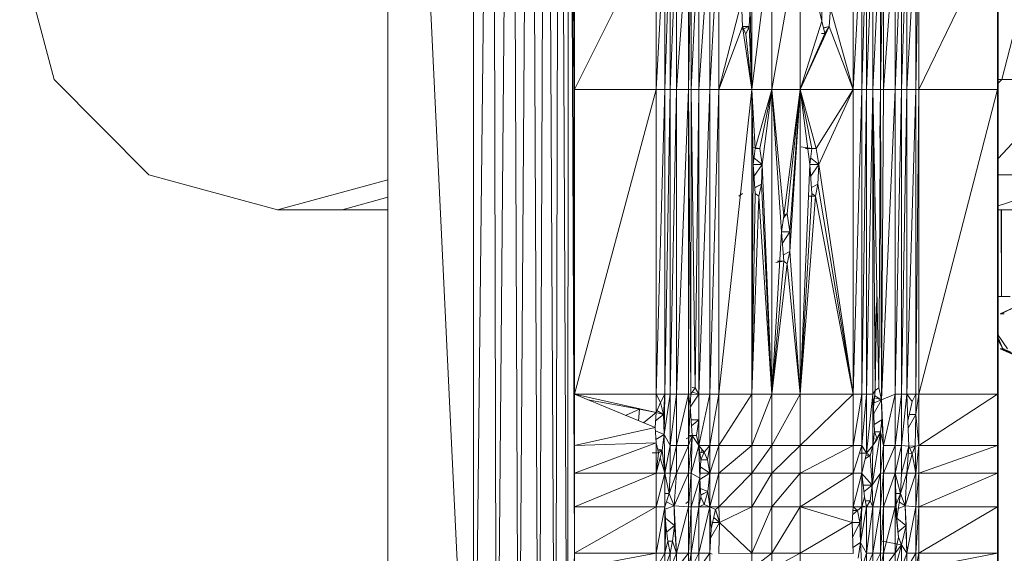
# Model space of a CAD drawing. Units: inches. Extents: x 13 to 6733, y 8 to 4760.
# Drawn here: x 1736 to 1849, y 1676 to 1737 of the extents above; entities that cross this region are included whole.
import ezdxf

# ---------------------------------------------------------------- set-up
doc = ezdxf.new("R2010")
doc.units = ezdxf.units.IN
doc.header["$MEASUREMENT"] = 0

# ---------------------------------------------------------------- blocks, each defined once
blk = doc.blocks.new('82_DWG-539571-Level 1')
at = {"lineweight": 9}
for p, q in [((40357.616, -1395.302), (40357.616, -1370.795)), ((40350.598, -1393.298), (40350.598, -1372.798)), ((40350.598, -1372.798), (40351.583, -1393.298)), ((40351.583, -1372.798), (40351.583, -1393.298)), ((40351.583, -1393.298), (40351.807, -1372.798)), ((40351.844, -1393.298), (40351.807, -1372.798)), ((40351.844, -1393.298), (40352.025, -1372.798)), ((40352.1, -1393.298), (40352.025, -1372.798)), ((40352.1, -1393.298), (40352.235, -1372.798)), ((40352.332, -1393.298), (40352.235, -1372.798)), ((40352.332, -1393.298), (40352.416, -1372.798)), ((40352.523, -1393.298), (40352.416, -1372.798)), ((40352.523, -1393.298), (40352.569, -1372.798)), ((40352.663, -1393.298), (40352.569, -1372.798)), ((40352.663, -1393.298), (40352.681, -1372.798)), ((40352.739, -1387.49), (40352.681, -1372.798)), ((40352.742, -1387.49), (40352.681, -1372.798)), ((40352.738, -1387.49), (40352.681, -1372.798)), ((40352.737, -1387.49), (40352.681, -1372.798)), ((40352.742, -1389.32), (40352.681, -1372.798)), ((40352.742, -1383.985), (40352.681, -1372.798)), ((40352.742, -1382.111), (40352.742, -1383.985)), ((40353.681, -1382.111), (40352.742, -1383.985)), ((40353.681, -1382.111), (40353.681, -1383.985)), ((40353.681, -1383.985), (40353.783, -1382.111)), ((40353.783, -1382.111), (40353.783, -1383.985)), ((40353.783, -1383.985), (40353.844, -1382.111)), ((40353.844, -1382.111), (40353.844, -1383.985)), ((40353.844, -1383.985), (40353.918, -1382.111)), ((40354.053, -1382.111), (40353.918, -1383.985)), ((40353.918, -1382.111), (40353.918, -1383.985)), ((40354.053, -1382.111), (40354.053, -1383.985)), ((40354.086, -1382.111), (40354.053, -1383.985)), ((40354.086, -1383.985), (40354.086, -1382.111)), ((40354.086, -1383.985), (40354.174, -1382.111)), ((40354.174, -1383.985), (40354.174, -1382.111)), ((40354.174, -1383.985), (40354.3, -1382.111)), ((40354.402, -1382.111), (40354.3, -1383.985)), ((40354.3, -1383.985), (40354.3, -1382.111)), ((40354.402, -1382.111), (40354.402, -1383.985)), ((40354.783, -1382.111), (40354.783, -1383.985)), ((40354.783, -1383.985), (40355.011, -1382.111)), ((40355.011, -1383.985), (40355.011, -1382.111)), ((40355.011, -1383.985), (40355.337, -1382.111)), ((40355.337, -1383.985), (40355.337, -1382.111)), ((40355.337, -1382.111), (40355.588, -1383.198)), ((40355.946, -1383.985), (40355.946, -1382.111)), ((40355.946, -1383.985), (40356.048, -1382.111)), ((40356.048, -1382.111), (40356.048, -1383.985)), ((40356.099, -1382.111), (40356.048, -1383.985)), ((40356.174, -1382.111), (40356.099, -1383.985)), ((40356.099, -1382.111), (40356.099, -1383.985)), ((40356.174, -1383.985), (40356.174, -1382.111)), ((40356.174, -1383.985), (40356.262, -1382.111)), ((40356.262, -1383.985), (40356.262, -1382.111)), ((40356.262, -1383.985), (40356.295, -1382.111)), ((40356.295, -1382.111), (40356.295, -1383.985)), ((40356.295, -1383.985), (40356.43, -1382.111)), ((40356.43, -1382.111), (40356.43, -1383.985)), ((40356.504, -1382.111), (40356.43, -1383.985)), ((40356.565, -1382.111), (40356.504, -1383.985)), ((40356.504, -1382.111), (40356.504, -1383.985)), ((40356.565, -1382.111), (40356.565, -1383.985)), ((40356.667, -1382.111), (40356.565, -1383.985)), ((40356.667, -1382.111), (40356.667, -1383.985)), ((40356.667, -1383.985), (40356.704, -1382.111)), ((40356.704, -1382.111), (40356.704, -1383.985)), ((40356.704, -1383.985), (40357.606, -1382.111)), ((40357.606, -1382.111), (40357.606, -1383.985)), ((40346.365, -1382.367), (40346.761, -1383.867)), ((40358.044, -1382.367), (40357.658, -1383.867)), ((40354.402, -1383.985), (40354.662, -1382.971)), ((40354.662, -1382.971), (40354.676, -1383.26)), ((40355.583, -1382.971), (40355.588, -1383.198)), ((40354.765, -1383.048), (40354.751, -1383.26)), ((40354.783, -1383.985), (40354.765, -1383.048)), ((40355.686, -1383.048), (40355.672, -1383.26)), ((40355.946, -1383.985), (40355.686, -1383.048)), ((40355.337, -1383.985), (40355.588, -1383.198)), ((40355.62, -1383.338), (40355.588, -1383.198)), ((40354.402, -1383.985), (40354.676, -1383.26)), ((40354.676, -1383.26), (40354.714, -1383.348)), ((40354.783, -1383.985), (40354.676, -1383.26)), ((40354.751, -1383.26), (40354.676, -1383.26)), ((40354.751, -1383.26), (40354.686, -1383.284)), ((40354.751, -1383.26), (40354.714, -1383.348)), ((40354.783, -1383.985), (40354.751, -1383.26)), ((40355.337, -1383.985), (40355.672, -1383.26)), ((40355.672, -1383.26), (40355.606, -1383.275)), ((40355.672, -1383.26), (40355.607, -1383.28)), ((40355.62, -1383.338), (40355.672, -1383.26)), ((40355.946, -1383.985), (40355.672, -1383.26)), ((40354.783, -1383.985), (40354.714, -1383.348)), ((40355.337, -1383.985), (40355.62, -1383.338)), ((40355.62, -1383.338), (40355.583, -1383.338)), ((40347.849, -1384.965), (40346.761, -1383.867)), ((40358.453, -1383.867), (40357.616, -1384.777)), ((40357.658, -1383.867), (40357.616, -1383.91)), ((40357.658, -1383.867), (40357.616, -1383.867)), ((40358.453, -1383.867), (40357.658, -1383.867)), ((40352.742, -1387.49), (40352.742, -1383.985)), ((40352.742, -1387.49), (40353.681, -1383.985)), ((40352.742, -1383.985), (40353.681, -1383.985)), ((40353.681, -1387.49), (40353.681, -1383.985)), ((40353.681, -1387.49), (40353.783, -1383.985)), ((40353.681, -1383.985), (40353.783, -1383.985)), ((40353.783, -1387.49), (40353.783, -1383.985)), ((40353.783, -1387.49), (40353.844, -1383.985)), ((40353.783, -1383.985), (40353.844, -1383.985)), ((40353.844, -1383.985), (40353.844, -1387.49)), ((40353.844, -1383.985), (40353.918, -1383.985)), ((40353.844, -1387.49), (40353.918, -1383.985)), ((40354.053, -1383.985), (40353.918, -1383.985)), ((40354.053, -1383.985), (40353.918, -1387.49)), ((40353.918, -1383.985), (40353.918, -1387.49)), ((40354.053, -1387.49), (40354.053, -1383.985)), ((40354.081, -1387.49), (40354.053, -1383.985)), ((40354.086, -1383.985), (40354.053, -1383.985)), ((40354.081, -1387.49), (40354.086, -1383.985)), ((40354.132, -1387.416), (40354.086, -1383.985)), ((40354.174, -1383.985), (40354.086, -1383.985)), ((40354.132, -1387.416), (40354.174, -1383.985)), ((40354.174, -1387.49), (40354.174, -1383.985)), ((40354.174, -1387.49), (40354.3, -1383.985)), ((40354.174, -1383.985), (40354.3, -1383.985)), ((40354.3, -1387.49), (40354.402, -1383.985)), ((40354.3, -1387.49), (40354.3, -1383.985)), ((40354.402, -1383.985), (40354.3, -1383.985)), ((40354.402, -1387.49), (40354.402, -1383.985)), ((40354.402, -1387.49), (40354.783, -1383.985)), ((40354.402, -1383.985), (40354.783, -1383.985)), ((40354.783, -1387.49), (40354.783, -1383.985)), ((40354.783, -1383.985), (40354.797, -1384.845)), ((40354.783, -1383.985), (40354.821, -1384.662)), ((40354.783, -1383.985), (40355.011, -1383.985)), ((40354.821, -1384.662), (40355.011, -1383.985)), ((40354.876, -1384.662), (40355.011, -1383.985)), ((40355.011, -1383.985), (40354.9, -1384.845)), ((40355.337, -1383.985), (40355.011, -1383.985)), ((40355.011, -1387.49), (40355.011, -1383.985)), ((40355.011, -1383.985), (40355.123, -1385.621)), ((40355.011, -1383.985), (40355.151, -1385.439)), ((40355.337, -1383.985), (40355.151, -1385.439)), ((40355.337, -1383.985), (40355.188, -1385.409)), ((40355.22, -1385.621), (40355.337, -1383.985)), ((40355.337, -1383.985), (40355.22, -1385.848)), ((40355.337, -1383.985), (40355.337, -1387.49)), ((40355.337, -1383.985), (40355.448, -1384.845)), ((40355.337, -1383.985), (40355.472, -1384.662)), ((40355.337, -1383.985), (40355.523, -1384.662)), ((40355.337, -1383.985), (40355.946, -1383.985)), ((40355.523, -1384.662), (40355.946, -1383.985)), ((40355.946, -1383.985), (40355.551, -1384.845)), ((40355.946, -1387.49), (40355.946, -1383.985)), ((40355.946, -1387.49), (40356.048, -1383.985)), ((40355.946, -1383.985), (40356.048, -1383.985)), ((40356.048, -1383.985), (40356.099, -1383.985)), ((40356.048, -1383.985), (40356.048, -1387.49)), ((40356.099, -1383.985), (40356.048, -1387.49)), ((40356.174, -1383.985), (40356.099, -1383.985)), ((40356.174, -1383.985), (40356.099, -1387.49)), ((40356.099, -1383.985), (40356.099, -1387.49)), ((40356.174, -1383.985), (40356.202, -1387.446)), ((40356.174, -1383.985), (40356.244, -1387.416)), ((40356.174, -1387.49), (40356.174, -1383.985)), ((40356.262, -1383.985), (40356.174, -1383.985)), ((40356.262, -1383.985), (40356.244, -1387.416)), ((40356.262, -1383.985), (40356.253, -1384.539)), ((40356.272, -1387.556), (40356.262, -1383.985)), ((40356.262, -1383.985), (40356.295, -1383.985)), ((40356.272, -1387.556), (40356.295, -1383.985)), ((40356.272, -1387.556), (40356.43, -1383.985)), ((40356.295, -1383.985), (40356.43, -1383.985)), ((40356.43, -1383.985), (40356.504, -1383.985)), ((40356.43, -1383.985), (40356.43, -1387.49)), ((40356.504, -1383.985), (40356.43, -1387.49)), ((40356.565, -1383.985), (40356.504, -1383.985)), ((40356.565, -1383.985), (40356.504, -1387.49)), ((40356.504, -1383.985), (40356.504, -1387.49)), ((40356.565, -1387.49), (40356.565, -1383.985)), ((40356.565, -1387.49), (40356.667, -1383.985)), ((40356.565, -1383.985), (40356.667, -1383.985)), ((40356.667, -1387.49), (40356.667, -1383.985)), ((40356.667, -1387.49), (40356.704, -1383.985)), ((40356.667, -1383.985), (40356.704, -1383.985)), ((40356.704, -1387.49), (40356.704, -1383.985)), ((40356.704, -1387.49), (40357.606, -1383.985)), ((40356.704, -1383.985), (40357.606, -1383.985)), ((40357.606, -1383.985), (40357.606, -1387.49)), ((40357.61, -1383.985), (40357.616, -1395.302)), ((40357.61, -1383.985), (40357.616, -1395.302)), ((40357.61, -1383.985), (40357.616, -1395.302)), ((40357.61, -1383.985), (40357.616, -1395.302)), ((40354.876, -1384.662), (40354.79, -1384.652)), ((40354.797, -1384.845), (40354.821, -1384.662)), ((40354.821, -1384.662), (40354.876, -1384.662)), ((40354.876, -1384.662), (40354.9, -1384.845)), ((40355.472, -1384.662), (40355.351, -1384.643)), ((40355.472, -1384.662), (40355.398, -1384.662)), ((40355.448, -1384.845), (40355.472, -1384.662)), ((40355.472, -1384.662), (40355.523, -1384.662)), ((40355.523, -1384.662), (40355.551, -1384.845)), ((40354.9, -1384.845), (40354.807, -1384.769)), ((40355.551, -1384.845), (40355.458, -1384.769)), ((40354.783, -1387.49), (40354.797, -1384.845)), ((40354.797, -1384.845), (40354.821, -1385.182)), ((40354.9, -1384.845), (40354.797, -1384.845)), ((40354.9, -1384.845), (40354.807, -1384.985)), ((40354.895, -1385.072), (40354.9, -1384.845)), ((40355.011, -1387.49), (40354.9, -1384.845)), ((40355.337, -1387.49), (40355.448, -1384.845)), ((40355.448, -1384.845), (40355.472, -1385.182)), ((40355.551, -1384.845), (40355.448, -1384.845)), ((40355.551, -1384.845), (40355.458, -1384.985)), ((40355.541, -1385.072), (40355.551, -1384.845)), ((40355.946, -1387.49), (40355.551, -1384.845)), ((40349.328, -1385.367), (40347.849, -1384.965)), ((40350.598, -1385.023), (40349.328, -1385.367)), ((40358.718, -1384.965), (40357.616, -1385.324)), ((40358.718, -1384.965), (40357.616, -1384.965)), ((40354.895, -1385.072), (40354.816, -1385.112)), ((40354.895, -1385.072), (40354.816, -1385.115)), ((40354.895, -1385.072), (40354.862, -1385.212)), ((40355.011, -1387.49), (40354.895, -1385.072)), ((40355.267, -1385.096), (40355.26, -1385.06)), ((40355.541, -1385.072), (40355.467, -1385.111)), ((40355.541, -1385.072), (40355.513, -1385.212)), ((40355.541, -1385.072), (40355.946, -1387.49)), ((40356.266, -1385.484), (40356.257, -1385.032)), ((40350.598, -1385.224), (40350.072, -1385.367)), ((40354.676, -1385.182), (40354.634, -1385.212)), ((40354.783, -1387.49), (40354.821, -1385.182)), ((40354.783, -1387.49), (40354.862, -1385.212)), ((40354.862, -1385.212), (40354.821, -1385.182)), ((40355.011, -1387.49), (40354.862, -1385.212)), ((40355.337, -1387.49), (40355.472, -1385.182)), ((40355.337, -1387.49), (40355.513, -1385.212)), ((40355.513, -1385.212), (40355.44, -1385.212)), ((40355.513, -1385.212), (40355.472, -1385.182)), ((40355.946, -1387.49), (40355.513, -1385.212)), ((40350.072, -1385.367), (40349.328, -1385.367)), ((40350.598, -1385.367), (40350.072, -1385.367)), ((40359.332, -1385.367), (40357.616, -1385.367)), ((40357.648, -1385.367), (40357.653, -1386.367)), ((40357.653, -1385.367), (40357.653, -1386.367)), ((40355.123, -1385.621), (40355.151, -1385.439)), ((40355.188, -1385.409), (40355.147, -1385.462)), ((40355.151, -1385.439), (40355.188, -1385.409)), ((40355.22, -1385.621), (40355.188, -1385.409)), ((40355.011, -1387.49), (40355.123, -1385.621)), ((40355.151, -1385.958), (40355.123, -1385.621)), ((40355.22, -1385.621), (40355.123, -1385.621)), ((40355.22, -1385.621), (40355.134, -1385.754)), ((40355.22, -1385.621), (40355.22, -1385.848)), ((40355.22, -1385.848), (40355.145, -1385.886)), ((40355.22, -1385.848), (40355.188, -1385.988)), ((40355.337, -1387.49), (40355.22, -1385.848)), ((40355.011, -1387.49), (40355.151, -1385.958)), ((40355.011, -1387.49), (40355.188, -1385.988)), ((40355.151, -1385.958), (40355.058, -1385.973)), ((40355.151, -1385.958), (40355.076, -1385.958)), ((40355.151, -1385.958), (40355.188, -1385.988)), ((40355.337, -1387.49), (40355.188, -1385.988)), ((40356.221, -1386.323), (40356.202, -1387.446)), ((40357.611, -1386.367), (40357.63, -1386.367)), ((40357.653, -1386.367), (40357.616, -1386.367)), ((40357.751, -1386.367), (40357.653, -1386.367)), ((40356.194, -1386.432), (40356.211, -1386.895)), ((40357.844, -1386.468), (40357.639, -1386.564)), ((40357.844, -1386.468), (40357.648, -1386.564)), ((40357.648, -1386.564), (40357.639, -1386.564)), ((40357.685, -1386.564), (40357.648, -1386.564)), ((40357.616, -1386.809), (40357.723, -1386.969)), ((40357.616, -1386.868), (40357.667, -1386.969)), ((40357.62, -1386.849), (40357.667, -1386.969)), ((40357.648, -1386.969), (40357.639, -1386.969)), ((40357.639, -1386.969), (40357.667, -1386.969)), ((40357.862, -1387.067), (40357.639, -1386.969)), ((40357.885, -1387.067), (40357.639, -1386.969)), ((40357.685, -1386.969), (40357.648, -1386.969)), ((40357.871, -1387.067), (40357.648, -1386.969)), ((40357.862, -1387.067), (40357.648, -1386.969)), ((40357.758, -1387.002), (40357.667, -1386.969)), ((40357.885, -1387.067), (40357.667, -1386.969)), ((40353.672, -1387.875), (40352.742, -1387.49)), ((40352.742, -1387.49), (40353.681, -1387.7)), ((40352.742, -1388.082), (40352.742, -1387.49)), ((40352.742, -1387.49), (40353.681, -1387.49)), ((40353.681, -1387.49), (40353.681, -1387.7)), ((40353.681, -1387.49), (40353.732, -1387.585)), ((40353.681, -1387.49), (40353.783, -1387.49)), ((40353.732, -1387.585), (40353.783, -1387.49)), ((40353.783, -1387.49), (40353.765, -1387.725)), ((40353.774, -1387.952), (40353.783, -1387.49)), ((40353.774, -1387.952), (40353.844, -1387.49)), ((40353.783, -1387.49), (40353.844, -1387.49)), ((40353.844, -1387.49), (40353.844, -1388.082)), ((40353.844, -1387.49), (40353.918, -1387.49)), ((40353.844, -1388.082), (40353.918, -1387.49)), ((40354.053, -1387.49), (40353.918, -1387.49)), ((40354.053, -1387.49), (40353.918, -1388.082)), ((40353.918, -1387.49), (40353.918, -1388.082)), ((40354.072, -1387.628), (40354.053, -1387.49)), ((40354.053, -1387.49), (40354.053, -1388.082)), ((40354.053, -1387.49), (40354.081, -1387.49)), ((40354.072, -1387.628), (40354.081, -1387.49)), ((40354.174, -1387.49), (40354.072, -1387.639)), ((40354.132, -1387.416), (40354.081, -1387.49)), ((40354.174, -1387.49), (40354.081, -1387.492)), ((40354.132, -1387.416), (40354.097, -1387.414)), ((40354.174, -1387.49), (40354.099, -1387.465)), ((40354.174, -1387.49), (40354.132, -1387.416)), ((40354.174, -1388.082), (40354.174, -1387.49)), ((40354.174, -1387.49), (40354.174, -1387.784)), ((40354.174, -1388.082), (40354.3, -1387.49)), ((40354.174, -1387.49), (40354.3, -1387.49)), ((40354.3, -1388.082), (40354.3, -1387.49)), ((40354.3, -1388.082), (40354.402, -1387.49)), ((40354.3, -1387.49), (40354.402, -1387.49)), ((40354.402, -1388.082), (40354.783, -1387.49)), ((40354.402, -1388.082), (40354.402, -1387.49)), ((40354.783, -1387.49), (40354.402, -1387.49)), ((40354.783, -1387.49), (40354.783, -1388.082)), ((40354.783, -1387.49), (40355.011, -1387.49)), ((40354.783, -1388.082), (40355.011, -1387.49)), ((40355.011, -1388.082), (40355.337, -1387.49)), ((40355.011, -1388.082), (40355.011, -1387.49)), ((40355.337, -1387.49), (40355.011, -1387.49)), ((40355.337, -1388.082), (40355.337, -1387.49)), ((40355.337, -1388.082), (40355.946, -1387.49)), ((40355.337, -1387.49), (40355.946, -1387.49)), ((40355.946, -1387.49), (40355.946, -1388.082)), ((40355.946, -1387.49), (40356.048, -1387.49)), ((40355.946, -1388.082), (40356.048, -1387.49)), ((40356.048, -1388.082), (40356.048, -1387.49)), ((40356.048, -1388.082), (40356.099, -1387.49)), ((40356.048, -1387.49), (40356.099, -1387.49)), ((40356.174, -1387.49), (40356.099, -1388.168)), ((40356.174, -1387.49), (40356.099, -1387.49)), ((40356.099, -1388.168), (40356.099, -1387.49)), ((40356.174, -1387.49), (40356.202, -1387.446)), ((40356.174, -1387.49), (40356.193, -1387.918)), ((40356.174, -1387.49), (40356.174, -1388.082)), ((40356.181, -1387.644), (40356.202, -1387.446)), ((40356.272, -1387.556), (40356.195, -1387.508)), ((40356.202, -1387.446), (40356.244, -1387.416)), ((40356.272, -1387.556), (40356.244, -1387.416)), ((40356.272, -1387.556), (40356.43, -1387.49)), ((40356.295, -1388.082), (40356.43, -1387.49)), ((40356.43, -1387.49), (40356.504, -1387.49)), ((40356.43, -1387.49), (40356.43, -1388.082)), ((40356.504, -1387.49), (40356.43, -1388.082)), ((40356.565, -1387.49), (40356.504, -1387.49)), ((40356.565, -1387.49), (40356.504, -1388.082)), ((40356.504, -1387.49), (40356.504, -1388.082)), ((40356.588, -1388.087), (40356.565, -1387.49)), ((40356.565, -1387.49), (40356.574, -1387.797)), ((40356.625, -1387.575), (40356.565, -1387.49)), ((40356.667, -1387.49), (40356.565, -1387.49)), ((40356.625, -1387.575), (40356.667, -1387.49)), ((40356.667, -1387.725), (40356.704, -1387.49)), ((40356.667, -1387.725), (40356.667, -1387.49)), ((40356.704, -1387.49), (40356.667, -1387.49)), ((40356.704, -1387.49), (40356.704, -1388.082)), ((40356.704, -1387.49), (40357.606, -1387.49)), ((40356.704, -1388.082), (40357.606, -1387.49)), ((40357.606, -1387.49), (40357.606, -1388.082)), ((40357.611, -1387.49), (40357.616, -1395.302)), ((40353.49, -1387.663), (40352.896, -1387.554)), ((40353.49, -1387.663), (40352.896, -1387.554)), ((40353.681, -1387.7), (40353.732, -1387.585)), ((40353.732, -1387.585), (40353.765, -1387.725)), ((40354.072, -1387.628), (40354.053, -1388.082)), ((40354.095, -1387.966), (40354.072, -1387.628)), ((40356.272, -1387.556), (40356.184, -1387.712)), ((40356.272, -1387.556), (40356.187, -1387.588)), ((40356.272, -1387.556), (40356.193, -1387.531)), ((40356.295, -1388.082), (40356.272, -1387.556)), ((40356.272, -1387.556), (40356.276, -1387.784)), ((40356.625, -1387.575), (40356.574, -1387.797)), ((40353.49, -1387.663), (40353.33, -1387.734)), ((40353.49, -1387.663), (40353.479, -1387.795)), ((40353.49, -1387.663), (40353.479, -1387.795)), ((40353.681, -1387.7), (40353.49, -1387.663)), ((40353.681, -1387.7), (40353.538, -1387.819)), ((40353.672, -1387.875), (40353.681, -1387.7)), ((40353.765, -1387.725), (40353.676, -1387.796)), ((40353.765, -1387.725), (40353.681, -1387.699)), ((40353.765, -1387.725), (40353.691, -1387.678)), ((40353.774, -1387.952), (40353.765, -1387.725)), ((40356.667, -1387.725), (40356.58, -1387.88)), ((40356.667, -1387.725), (40356.591, -1387.725)), ((40356.662, -1388.087), (40356.667, -1387.725)), ((40356.667, -1387.725), (40356.704, -1388.082)), ((40354.174, -1387.784), (40354.082, -1387.784)), ((40354.174, -1387.784), (40354.087, -1387.854)), ((40354.174, -1387.784), (40354.146, -1387.966)), ((40354.174, -1388.082), (40354.174, -1387.784)), ((40356.276, -1387.784), (40356.189, -1387.84)), ((40356.262, -1387.925), (40356.276, -1387.784)), ((40356.287, -1387.911), (40356.271, -1387.784)), ((40356.295, -1388.082), (40356.276, -1387.784)), ((40356.588, -1388.087), (40356.574, -1387.797)), ((40352.742, -1388.082), (40353.672, -1387.875)), ((40353.681, -1388.05), (40353.672, -1387.875)), ((40353.774, -1387.952), (40353.674, -1387.912)), ((40353.774, -1387.952), (40353.679, -1388.011)), ((40353.751, -1388.135), (40353.774, -1387.952)), ((40353.783, -1388.399), (40353.774, -1387.952)), ((40353.78, -1387.963), (40353.844, -1388.082)), ((40354.095, -1387.966), (40354.026, -1388.004)), ((40354.095, -1387.966), (40354.053, -1388.082)), ((40354.095, -1387.966), (40354.053, -1388.399)), ((40354.095, -1387.966), (40354.059, -1387.966)), ((40354.095, -1387.966), (40354.086, -1388.399)), ((40354.095, -1387.966), (40354.146, -1387.966)), ((40354.095, -1387.966), (40354.174, -1388.082)), ((40354.174, -1388.082), (40354.146, -1387.966)), ((40356.262, -1387.925), (40356.165, -1388.535)), ((40356.193, -1387.918), (40356.174, -1388.082)), ((40356.262, -1387.925), (40356.174, -1388.082)), ((40356.225, -1388.006), (40356.193, -1387.918)), ((40356.262, -1387.925), (40356.193, -1387.922)), ((40356.262, -1387.925), (40356.225, -1388.006)), ((40356.262, -1387.925), (40356.295, -1388.082)), ((40356.262, -1387.925), (40356.262, -1388.399)), ((40352.74, -1388.399), (40352.739, -1388.082)), ((40352.742, -1388.399), (40352.74, -1388.082)), ((40353.681, -1388.05), (40352.742, -1388.082)), ((40353.681, -1388.05), (40352.742, -1388.399)), ((40352.742, -1388.082), (40352.742, -1388.399)), ((40353.681, -1388.05), (40353.709, -1388.165)), ((40353.681, -1388.05), (40353.681, -1388.399)), ((40353.783, -1388.399), (40353.844, -1388.082)), ((40353.844, -1388.399), (40353.844, -1388.082)), ((40353.844, -1388.399), (40353.918, -1388.082)), ((40353.844, -1388.082), (40353.918, -1388.082)), ((40353.918, -1388.399), (40354.053, -1388.082)), ((40353.918, -1388.399), (40353.918, -1388.082)), ((40354.053, -1388.082), (40353.918, -1388.082)), ((40354.053, -1388.082), (40354.053, -1388.399)), ((40354.174, -1388.082), (40354.086, -1388.399)), ((40354.174, -1388.082), (40354.197, -1388.246)), ((40354.174, -1388.082), (40354.234, -1388.158)), ((40354.183, -1388.458), (40354.174, -1388.082)), ((40354.3, -1388.082), (40354.174, -1388.082)), ((40354.3, -1388.082), (40354.234, -1388.158)), ((40354.272, -1388.246), (40354.3, -1388.082)), ((40354.3, -1388.399), (40354.3, -1388.082)), ((40354.3, -1388.399), (40354.402, -1388.082)), ((40354.3, -1388.082), (40354.402, -1388.082)), ((40354.402, -1388.082), (40354.402, -1388.399)), ((40354.402, -1388.082), (40354.783, -1388.082)), ((40354.402, -1388.399), (40354.783, -1388.082)), ((40354.783, -1388.082), (40354.783, -1388.399)), ((40354.783, -1388.082), (40355.011, -1388.082)), ((40354.783, -1388.399), (40355.011, -1388.082)), ((40355.011, -1388.399), (40355.337, -1388.082)), ((40355.011, -1388.399), (40355.011, -1388.082)), ((40355.337, -1388.082), (40355.011, -1388.082)), ((40355.337, -1388.399), (40355.337, -1388.082)), ((40355.337, -1388.399), (40355.946, -1388.082)), ((40355.337, -1388.082), (40355.946, -1388.082)), ((40356.048, -1388.082), (40355.946, -1388.399)), ((40356.048, -1388.082), (40355.946, -1388.082)), ((40355.946, -1388.399), (40355.946, -1388.082)), ((40356.099, -1388.168), (40356.048, -1388.082)), ((40356.048, -1388.399), (40356.048, -1388.082)), ((40356.174, -1388.082), (40356.099, -1388.168)), ((40356.174, -1388.082), (40356.099, -1388.168)), ((40356.174, -1388.082), (40356.141, -1388.198)), ((40356.174, -1388.082), (40356.141, -1388.198)), ((40356.174, -1388.082), (40356.165, -1388.535)), ((40356.225, -1388.006), (40356.174, -1388.082)), ((40356.225, -1388.006), (40356.192, -1388.004)), ((40356.295, -1388.082), (40356.262, -1388.399)), ((40356.295, -1388.082), (40356.295, -1388.399)), ((40356.295, -1388.082), (40356.43, -1388.082)), ((40356.295, -1388.399), (40356.43, -1388.082)), ((40356.43, -1388.399), (40356.43, -1388.082)), ((40356.43, -1388.399), (40356.504, -1388.082)), ((40356.43, -1388.082), (40356.504, -1388.082)), ((40356.588, -1388.087), (40356.504, -1388.082)), ((40356.504, -1388.399), (40356.504, -1388.082)), ((40356.588, -1388.087), (40356.504, -1388.399)), ((40356.565, -1388.399), (40356.588, -1388.087)), ((40356.662, -1388.087), (40356.588, -1388.085)), ((40356.625, -1388.175), (40356.588, -1388.087)), ((40356.662, -1388.087), (40356.598, -1388.11)), ((40356.625, -1388.175), (40356.662, -1388.087)), ((40356.662, -1388.087), (40356.704, -1388.082)), ((40356.662, -1388.087), (40356.667, -1388.399)), ((40356.667, -1388.399), (40356.704, -1388.082)), ((40356.704, -1388.082), (40356.704, -1388.399)), ((40356.704, -1388.082), (40357.606, -1388.082)), ((40356.704, -1388.399), (40357.606, -1388.082)), ((40357.606, -1388.082), (40357.606, -1388.399)), ((40353.709, -1388.165), (40353.637, -1388.165)), ((40353.751, -1388.135), (40353.681, -1388.399)), ((40353.709, -1388.165), (40353.681, -1388.399)), ((40353.709, -1388.165), (40353.681, -1388.399)), ((40353.751, -1388.135), (40353.698, -1388.12)), ((40353.751, -1388.135), (40353.703, -1388.141)), ((40353.751, -1388.135), (40353.709, -1388.165)), ((40353.751, -1388.135), (40353.783, -1388.399)), ((40354.234, -1388.158), (40354.171, -1388.169)), ((40354.197, -1388.246), (40354.234, -1388.158)), ((40354.207, -1388.163), (40354.207, -1388.123)), ((40354.272, -1388.246), (40354.234, -1388.158)), ((40356.099, -1388.168), (40356.028, -1388.168)), ((40356.099, -1388.168), (40356.048, -1388.399)), ((40356.137, -1388.2), (40356.085, -1388.232)), ((40356.137, -1388.197), (40356.094, -1388.192)), ((40356.099, -1388.168), (40356.141, -1388.198)), ((40356.099, -1388.168), (40356.141, -1388.198)), ((40356.165, -1388.535), (40356.141, -1388.198)), ((40356.625, -1388.175), (40356.565, -1388.399)), ((40356.625, -1388.175), (40356.581, -1388.172)), ((40356.625, -1388.175), (40356.667, -1388.399)), ((40353.783, -1388.399), (40353.727, -1388.223)), ((40354.183, -1388.458), (40354.197, -1388.246)), ((40354.272, -1388.246), (40354.197, -1388.246)), ((40354.3, -1388.399), (40354.272, -1388.246)), ((40353.681, -1388.399), (40352.742, -1388.399)), ((40353.681, -1388.399), (40352.742, -1388.787)), ((40352.742, -1388.399), (40352.742, -1388.787)), ((40353.783, -1388.399), (40353.681, -1388.399)), ((40353.783, -1388.399), (40353.681, -1388.787)), ((40353.681, -1388.399), (40353.681, -1388.787)), ((40353.783, -1388.399), (40353.783, -1388.787)), ((40353.783, -1388.399), (40353.83, -1388.634)), ((40353.783, -1388.399), (40353.844, -1388.399)), ((40353.83, -1388.634), (40353.844, -1388.399)), ((40353.83, -1388.634), (40353.918, -1388.399)), ((40353.844, -1388.399), (40353.918, -1388.399)), ((40353.89, -1388.774), (40353.918, -1388.399)), ((40353.89, -1388.774), (40354.053, -1388.399)), ((40353.918, -1388.399), (40354.053, -1388.399)), ((40354.053, -1388.399), (40354.086, -1388.399)), ((40354.053, -1388.399), (40354.053, -1388.787)), ((40354.086, -1388.399), (40354.053, -1388.787)), ((40354.183, -1388.458), (40354.086, -1388.399)), ((40354.086, -1388.399), (40354.086, -1388.787)), ((40354.3, -1388.399), (40354.184, -1388.473)), ((40354.3, -1388.399), (40354.187, -1388.399)), ((40354.3, -1388.399), (40354.192, -1388.325)), ((40354.276, -1388.608), (40354.3, -1388.399)), ((40354.3, -1388.787), (40354.3, -1388.399)), ((40354.3, -1388.787), (40354.402, -1388.399)), ((40354.3, -1388.399), (40354.402, -1388.399)), ((40354.402, -1388.787), (40354.402, -1388.399)), ((40354.402, -1388.787), (40354.783, -1388.399)), ((40354.402, -1388.399), (40354.783, -1388.399)), ((40354.783, -1388.787), (40354.783, -1388.399)), ((40354.783, -1388.787), (40355.011, -1388.399)), ((40354.783, -1388.399), (40355.011, -1388.399)), ((40355.011, -1388.787), (40355.337, -1388.399)), ((40355.011, -1388.787), (40355.011, -1388.399)), ((40355.337, -1388.399), (40355.011, -1388.399)), ((40355.337, -1388.787), (40355.337, -1388.399)), ((40355.337, -1388.787), (40355.946, -1388.399)), ((40355.337, -1388.399), (40355.946, -1388.399)), ((40356.048, -1388.399), (40355.946, -1388.787)), ((40356.048, -1388.399), (40355.946, -1388.399)), ((40355.946, -1388.787), (40355.946, -1388.399)), ((40356.165, -1388.535), (40356.042, -1388.399)), ((40356.048, -1388.399), (40356.076, -1388.67)), ((40356.048, -1388.399), (40356.048, -1388.787)), ((40356.165, -1388.535), (40356.262, -1388.399)), ((40356.174, -1388.787), (40356.262, -1388.399)), ((40356.262, -1388.399), (40356.262, -1388.787)), ((40356.262, -1388.399), (40356.295, -1388.399)), ((40356.262, -1388.787), (40356.295, -1388.399)), ((40356.43, -1388.399), (40356.295, -1388.787)), ((40356.43, -1388.399), (40356.295, -1388.399)), ((40356.295, -1388.787), (40356.295, -1388.399)), ((40356.43, -1388.787), (40356.43, -1388.399)), ((40356.442, -1388.752), (40356.43, -1388.399)), ((40356.49, -1388.634), (40356.43, -1388.399)), ((40356.504, -1388.399), (40356.43, -1388.399)), ((40356.565, -1388.399), (40356.49, -1388.634)), ((40356.49, -1388.634), (40356.504, -1388.399)), ((40356.565, -1388.399), (40356.504, -1388.399)), ((40356.546, -1388.774), (40356.565, -1388.399)), ((40356.546, -1388.774), (40356.667, -1388.399)), ((40356.565, -1388.399), (40356.667, -1388.399)), ((40356.667, -1388.399), (40356.667, -1388.787)), ((40356.667, -1388.399), (40356.704, -1388.399)), ((40356.667, -1388.787), (40356.704, -1388.399)), ((40356.704, -1388.787), (40356.704, -1388.399)), ((40356.704, -1388.787), (40357.606, -1388.399)), ((40356.704, -1388.399), (40357.606, -1388.399)), ((40357.606, -1388.399), (40357.606, -1388.787)), ((40357.611, -1388.399), (40357.616, -1395.302)), ((40354.183, -1388.458), (40354.086, -1388.787)), ((40354.174, -1388.787), (40354.183, -1388.458)), ((40354.197, -1388.67), (40354.183, -1388.458)), ((40356.165, -1388.535), (40356.062, -1388.535)), ((40356.165, -1388.535), (40356.07, -1388.612)), ((40356.165, -1388.535), (40356.141, -1388.718)), ((40356.174, -1388.787), (40356.165, -1388.535)), ((40353.83, -1388.634), (40353.78, -1388.634)), ((40353.783, -1388.787), (40353.83, -1388.634)), ((40353.89, -1388.774), (40353.83, -1388.634)), ((40354.276, -1388.608), (40354.191, -1388.575)), ((40354.276, -1388.608), (40354.196, -1388.649)), ((40354.276, -1388.608), (40354.196, -1388.652)), ((40354.276, -1388.608), (40354.234, -1388.758)), ((40354.3, -1388.787), (40354.276, -1388.608)), ((40356.43, -1388.787), (40356.49, -1388.634)), ((40356.49, -1388.634), (40356.438, -1388.631)), ((40356.448, -1388.924), (40356.49, -1388.634)), ((40356.546, -1388.774), (40356.49, -1388.634)), ((40353.89, -1388.774), (40353.801, -1388.729)), ((40354.062, -1388.718), (40354.025, -1388.747)), ((40354.174, -1388.787), (40354.197, -1388.67)), ((40354.234, -1388.758), (40354.174, -1388.787)), ((40354.234, -1388.758), (40354.197, -1388.67)), ((40354.3, -1388.787), (40354.234, -1388.758)), ((40356.076, -1388.67), (40356.048, -1388.787)), ((40356.076, -1388.67), (40356.048, -1388.787)), ((40356.099, -1388.787), (40356.076, -1388.67)), ((40356.099, -1388.787), (40356.076, -1388.67)), ((40356.137, -1388.718), (40356.086, -1388.718)), ((40356.141, -1388.718), (40356.099, -1388.787)), ((40356.174, -1388.787), (40356.141, -1388.718)), ((40356.448, -1388.924), (40356.442, -1388.755)), ((40356.546, -1388.774), (40356.476, -1388.73)), ((40353.681, -1388.787), (40352.742, -1388.787)), ((40353.681, -1388.787), (40352.742, -1389.32)), ((40352.742, -1388.787), (40352.742, -1389.32)), ((40353.783, -1388.787), (40353.681, -1388.787)), ((40353.783, -1388.787), (40353.681, -1389.32)), ((40353.681, -1388.787), (40353.681, -1389.32)), ((40353.793, -1389.001), (40353.783, -1388.787)), ((40353.783, -1389.32), (40353.783, -1388.787)), ((40353.89, -1388.774), (40353.785, -1388.814)), ((40353.89, -1388.774), (40353.895, -1389.001)), ((40353.89, -1388.774), (40353.918, -1389.32)), ((40353.89, -1388.774), (40354.053, -1388.787)), ((40353.918, -1389.32), (40354.053, -1388.787)), ((40354.053, -1388.787), (40354.086, -1388.787)), ((40354.053, -1388.787), (40354.053, -1389.32)), ((40354.086, -1388.787), (40354.053, -1389.32)), ((40354.174, -1388.787), (40354.086, -1388.787)), ((40354.174, -1388.787), (40354.086, -1389.32)), ((40354.086, -1388.787), (40354.086, -1389.32)), ((40354.3, -1388.787), (40354.174, -1388.787)), ((40354.3, -1388.787), (40354.174, -1389.32)), ((40354.174, -1388.787), (40354.174, -1389.32)), ((40354.402, -1388.787), (40354.3, -1388.787)), ((40354.365, -1388.817), (40354.3, -1388.787)), ((40354.3, -1388.787), (40354.314, -1389.039)), ((40354.3, -1388.787), (40354.3, -1389.32)), ((40354.365, -1388.817), (40354.314, -1389.039)), ((40354.402, -1388.787), (40354.365, -1388.817)), ((40354.365, -1388.817), (40354.411, -1388.967)), ((40354.402, -1388.787), (40354.411, -1388.967)), ((40354.402, -1388.787), (40354.783, -1388.787)), ((40354.411, -1388.967), (40354.783, -1388.787)), ((40354.783, -1389.32), (40354.783, -1388.787)), ((40354.783, -1389.32), (40355.011, -1388.787)), ((40354.783, -1388.787), (40355.011, -1388.787)), ((40355.337, -1388.787), (40355.011, -1389.32)), ((40355.337, -1388.787), (40355.011, -1388.787)), ((40355.011, -1389.32), (40355.011, -1388.787)), ((40355.937, -1388.967), (40355.337, -1388.787)), ((40355.946, -1388.787), (40355.337, -1388.787)), ((40355.337, -1389.32), (40355.337, -1388.787)), ((40355.937, -1388.967), (40355.946, -1388.787)), ((40355.937, -1388.967), (40355.946, -1388.787)), ((40355.997, -1388.827), (40355.942, -1388.874)), ((40355.997, -1388.827), (40355.944, -1388.827)), ((40356.048, -1388.787), (40355.946, -1388.787)), ((40355.946, -1388.787), (40355.997, -1388.827)), ((40356.048, -1388.787), (40355.997, -1388.827)), ((40355.997, -1388.827), (40356.025, -1388.967)), ((40356.048, -1388.787), (40356.025, -1388.967)), ((40356.099, -1388.787), (40356.03, -1389.195)), ((40356.048, -1388.787), (40356.03, -1389.195)), ((40356.099, -1388.787), (40356.045, -1388.776)), ((40356.099, -1388.787), (40356.048, -1388.787)), ((40356.099, -1388.787), (40356.048, -1388.787)), ((40356.174, -1388.787), (40356.099, -1388.787)), ((40356.174, -1388.787), (40356.099, -1389.32)), ((40356.099, -1388.787), (40356.099, -1389.32)), ((40356.174, -1388.787), (40356.174, -1389.32)), ((40356.174, -1388.787), (40356.262, -1388.787)), ((40356.174, -1389.32), (40356.262, -1388.787)), ((40356.262, -1388.787), (40356.262, -1389.32)), ((40356.262, -1388.787), (40356.295, -1388.787)), ((40356.262, -1389.32), (40356.295, -1388.787)), ((40356.43, -1388.787), (40356.295, -1389.32)), ((40356.43, -1388.787), (40356.295, -1388.787)), ((40356.295, -1389.32), (40356.295, -1388.787)), ((40356.43, -1388.787), (40356.448, -1388.924)), ((40356.467, -1389.136), (40356.43, -1388.787)), ((40356.43, -1389.32), (40356.43, -1388.787)), ((40356.43, -1388.787), (40356.448, -1388.924)), ((40356.546, -1388.774), (40356.466, -1388.804)), ((40356.546, -1388.774), (40356.555, -1389.001)), ((40356.546, -1388.774), (40356.565, -1389.32)), ((40356.546, -1388.774), (40356.667, -1388.787)), ((40356.565, -1389.32), (40356.667, -1388.787)), ((40356.667, -1388.787), (40356.667, -1389.32)), ((40356.667, -1388.787), (40356.704, -1388.787)), ((40356.667, -1389.32), (40356.704, -1388.787)), ((40356.704, -1389.32), (40356.704, -1388.787)), ((40356.704, -1389.32), (40357.606, -1388.787)), ((40356.704, -1388.787), (40357.606, -1388.787)), ((40357.606, -1388.787), (40357.606, -1389.32)), ((40357.611, -1388.787), (40357.616, -1395.302)), ((40353.895, -1389.001), (40353.789, -1388.917)), ((40354.411, -1388.967), (40354.308, -1389.145)), ((40354.411, -1388.967), (40354.33, -1388.967)), ((40354.411, -1388.967), (40354.344, -1388.908)), ((40354.402, -1389.325), (40354.411, -1388.967)), ((40354.783, -1389.32), (40354.411, -1388.967)), ((40355.937, -1388.967), (40355.337, -1389.32)), ((40355.946, -1389.325), (40355.937, -1388.967)), ((40356.025, -1388.967), (40355.937, -1388.967)), ((40356.025, -1388.967), (40355.941, -1389.139)), ((40356.03, -1389.195), (40356.025, -1388.967)), ((40356.554, -1389), (40356.448, -1388.918)), ((40356.467, -1389.136), (40356.448, -1388.924)), ((40353.783, -1389.32), (40353.793, -1389.001)), ((40353.816, -1389.183), (40353.793, -1389.001)), ((40353.895, -1389.001), (40353.802, -1389.077)), ((40353.895, -1389.001), (40353.872, -1389.183)), ((40353.895, -1389.001), (40353.918, -1389.32)), ((40354.314, -1389.039), (40354.3, -1389.32)), ((40356.554, -1389.002), (40356.462, -1389.078)), ((40356.504, -1389.223), (40356.555, -1389.001)), ((40356.555, -1389.001), (40356.565, -1389.32)), ((40353.816, -1389.183), (40353.783, -1389.32)), ((40353.816, -1389.183), (40353.783, -1389.32)), ((40353.844, -1389.32), (40353.816, -1389.183)), ((40353.816, -1389.183), (40353.872, -1389.183)), ((40353.844, -1389.32), (40353.816, -1389.183)), ((40353.844, -1389.32), (40353.872, -1389.183)), ((40353.918, -1389.32), (40353.872, -1389.183)), ((40356.03, -1389.195), (40355.944, -1389.255)), ((40356.006, -1389.377), (40356.03, -1389.195)), ((40356.048, -1389.495), (40356.03, -1389.195)), ((40356.03, -1389.195), (40356.099, -1389.32)), ((40356.504, -1389.223), (40356.281, -1389.183)), ((40356.467, -1389.136), (40356.43, -1389.32)), ((40356.504, -1389.223), (40356.467, -1389.136)), ((40352.742, -1389.32), (40352.663, -1393.298)), ((40352.742, -1389.495), (40353.681, -1389.32)), ((40352.742, -1389.495), (40352.742, -1389.32)), ((40353.681, -1389.32), (40352.742, -1389.32)), ((40353.783, -1389.32), (40353.681, -1389.495)), ((40353.783, -1389.32), (40353.681, -1389.32)), ((40353.681, -1389.495), (40353.681, -1389.32)), ((40353.844, -1389.32), (40353.783, -1389.32)), ((40353.844, -1389.32), (40353.783, -1389.32)), ((40353.844, -1389.32), (40353.783, -1389.495)), ((40353.783, -1389.32), (40353.783, -1389.495)), ((40353.844, -1389.32), (40353.918, -1389.32)), ((40353.844, -1389.32), (40353.844, -1389.495)), ((40353.918, -1389.32), (40353.844, -1389.495)), ((40353.918, -1389.32), (40353.918, -1389.495)), ((40353.918, -1389.32), (40354.053, -1389.32)), ((40353.918, -1389.495), (40354.053, -1389.32)), ((40354.053, -1389.495), (40354.053, -1389.32)), ((40354.053, -1389.495), (40354.086, -1389.32)), ((40354.053, -1389.32), (40354.086, -1389.32)), ((40354.174, -1389.32), (40354.086, -1389.32)), ((40354.174, -1389.32), (40354.086, -1389.495)), ((40354.086, -1389.32), (40354.086, -1389.495)), ((40354.3, -1389.32), (40354.174, -1389.32)), ((40354.3, -1389.32), (40354.174, -1389.495)), ((40354.174, -1389.32), (40354.174, -1389.495)), ((40354.3, -1389.32), (40354.328, -1389.329)), ((40354.3, -1389.32), (40354.3, -1389.495)), ((40354.402, -1389.325), (40354.783, -1389.32)), ((40354.783, -1389.495), (40354.783, -1389.32)), ((40354.783, -1389.495), (40355.011, -1389.32)), ((40354.783, -1389.32), (40355.011, -1389.32)), ((40355.337, -1389.32), (40355.011, -1389.495)), ((40355.337, -1389.32), (40355.011, -1389.32)), ((40355.011, -1389.495), (40355.011, -1389.32)), ((40355.946, -1389.325), (40355.337, -1389.32)), ((40355.337, -1389.32), (40355.337, -1389.495)), ((40356.048, -1389.495), (40356.099, -1389.32)), ((40356.099, -1389.32), (40356.099, -1389.495)), ((40356.099, -1389.32), (40356.174, -1389.32)), ((40356.099, -1389.495), (40356.174, -1389.32)), ((40356.174, -1389.32), (40356.174, -1389.495)), ((40356.174, -1389.32), (40356.262, -1389.32)), ((40356.174, -1389.495), (40356.262, -1389.32)), ((40356.262, -1389.32), (40356.262, -1389.495)), ((40356.262, -1389.32), (40356.295, -1389.32)), ((40356.262, -1389.495), (40356.295, -1389.32)), ((40356.43, -1389.32), (40356.295, -1389.495)), ((40356.43, -1389.32), (40356.295, -1389.32)), ((40356.295, -1389.495), (40356.295, -1389.32)), ((40356.43, -1389.495), (40356.504, -1389.223)), ((40356.504, -1389.223), (40356.43, -1389.32)), ((40356.43, -1389.495), (40356.43, -1389.32)), ((40356.504, -1389.223), (40356.565, -1389.32)), ((40356.504, -1389.223), (40356.504, -1389.495)), ((40356.565, -1389.32), (40356.504, -1389.495)), ((40356.565, -1389.32), (40356.565, -1389.495)), ((40356.565, -1389.32), (40356.667, -1389.32)), ((40356.565, -1389.495), (40356.667, -1389.32)), ((40356.667, -1389.32), (40356.667, -1389.495)), ((40356.667, -1389.32), (40356.704, -1389.32)), ((40356.667, -1389.495), (40356.704, -1389.32)), ((40356.704, -1389.495), (40356.704, -1389.32)), ((40356.704, -1389.495), (40357.606, -1389.32)), ((40356.704, -1389.32), (40357.606, -1389.32)), ((40357.606, -1389.495), (40357.606, -1389.32))]:
    blk.add_line(p, q, dxfattribs=at)

msp = doc.modelspace()

# ---------------------------------------------------------------- block references
at = {"lineweight": 9, "xscale": 10, "yscale": 10, "zscale": 10}
msp.add_blockref('82_DWG-539571-Level 1', (-401727.82, 15569.1), dxfattribs=at)

doc.saveas('drawing.dxf')
